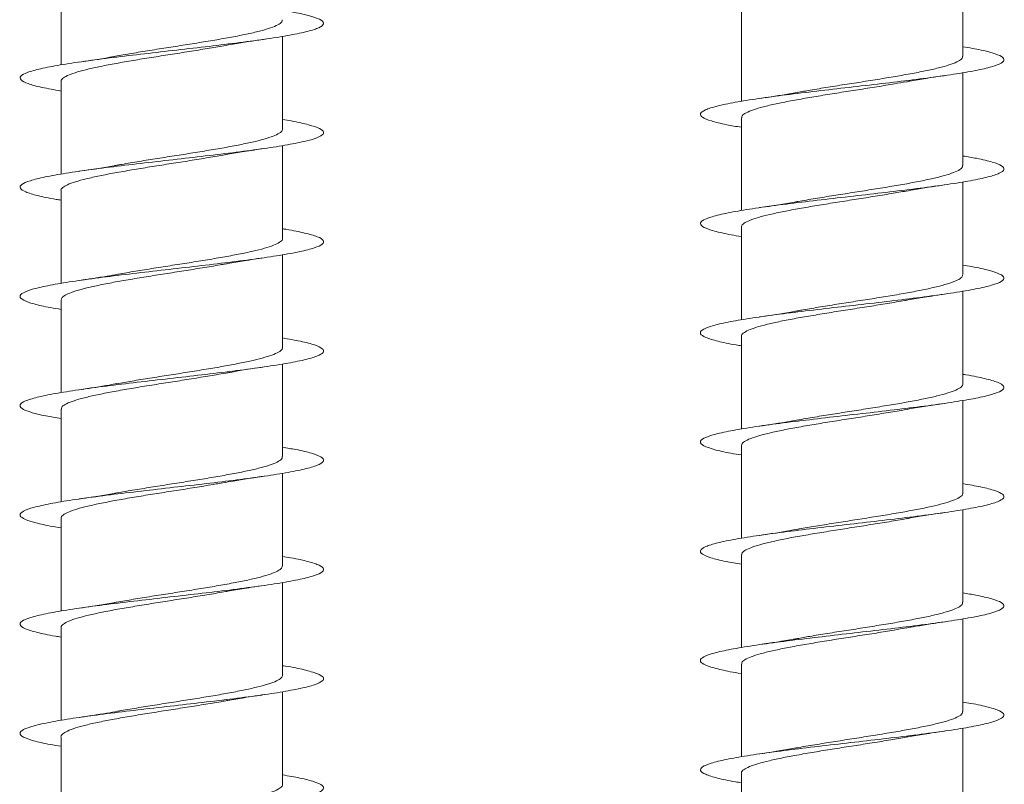
# Model space of a CAD drawing. Units: millimetres. Extents: x -689 to 940, y -502 to 717.
# Drawn here: x -206 to -190, y 617 to 630 of the extents above; entities that cross this region are included whole.
import ezdxf

# ---------------------------------------------------------------- set-up
doc = ezdxf.new("R2010")
doc.units = ezdxf.units.MM

msp = doc.modelspace()

# ---------------------------------------------------------------- linework, layer by layer
at = {"color": 7, "linetype": 'Continuous', "lineweight": 0}
for p, q in [((-205.734, 630.446), (-205.734, 628.921)), ((-190.876, 629.065), (-190.876, 630.591)), ((-194.526, 629.846), (-194.526, 628.32)), ((-202.084, 627.865), (-202.084, 629.391)), ((-190.876, 627.265), (-190.876, 628.79)), ((-205.734, 628.646), (-205.734, 627.12)), ((-194.526, 628.046), (-194.526, 626.521)), ((-202.084, 626.065), (-202.084, 627.592)), ((-190.876, 625.465), (-190.876, 626.991)), ((-205.734, 626.846), (-205.734, 625.319)), ((-194.526, 626.246), (-194.526, 624.72)), ((-202.084, 624.265), (-202.084, 625.791)), ((-190.876, 623.665), (-190.876, 625.192)), ((-205.734, 625.046), (-205.734, 623.52)), ((-194.526, 624.446), (-194.526, 622.919)), ((-202.084, 622.465), (-202.084, 623.991)), ((-190.876, 621.865), (-190.876, 623.391)), ((-205.734, 623.246), (-205.734, 621.721)), ((-194.526, 622.646), (-194.526, 621.12)), ((-202.084, 620.665), (-202.084, 622.192)), ((-190.876, 620.065), (-190.876, 621.591)), ((-205.734, 621.446), (-205.734, 619.92)), ((-194.526, 620.846), (-194.526, 619.321)), ((-202.084, 618.865), (-202.084, 620.392)), ((-190.876, 618.265), (-190.876, 619.792)), ((-205.734, 619.646), (-205.734, 618.119)), ((-194.526, 619.046), (-194.526, 617.52)), ((-202.084, 617.065), (-202.084, 618.591)), ((-190.876, 616.465), (-190.876, 617.992)), ((-205.734, 617.846), (-205.734, 616.32)), ((-194.526, 617.246), (-194.526, 615.719))]:
    msp.add_line(p, q, dxfattribs=at)
for points, knots in [([(-202.084, 629.819), (-202.005, 629.806), (-201.805, 629.773), (-201.585, 629.718), (-201.43, 629.657), (-201.391, 629.595), (-201.468, 629.534), (-201.656, 629.472), (-201.949, 629.411), (-202.331, 629.349), (-202.785, 629.288), (-203.291, 629.226), (-203.826, 629.165), (-204.364, 629.103), (-204.882, 629.042), (-205.355, 628.98), (-205.761, 628.919), (-206.083, 628.857), (-206.303, 628.796), (-206.415, 628.734), (-206.411, 628.673), (-206.292, 628.611), (-206.07, 628.55), (-205.845, 628.51), (-205.734, 628.49)], [0, 0, 0, 0, 0.029616, 0.075904, 0.122188, 0.168467, 0.214743, 0.261018, 0.307289, 0.35356, 0.399831, 0.446101, 0.492375, 0.538649, 0.584926, 0.631206, 0.677491, 0.723781, 0.770076, 0.816378, 0.862686, 0.908994, 0.955297, 1, 1, 1, 1]), ([(-202.089, 629.665), (-202.09, 629.653), (-202.091, 629.625), (-202.157, 629.58), (-202.272, 629.531), (-202.437, 629.482), (-202.643, 629.433), (-202.889, 629.384), (-203.161, 629.336), (-203.458, 629.286), (-203.765, 629.238), (-204.08, 629.189), (-204.385, 629.14), (-204.633, 629.099), (-204.764, 629.075), (-204.808, 629.067)], [0, 0, 0, 0, 0.0613105, 0.1419043, 0.2248329, 0.3054318, 0.3883595, 0.4689565, 0.5518893, 0.632483, 0.715418, 0.7960144, 0.8789405, 0.9595383, 1, 1, 1, 1]), ([(-203.016, 629.242), (-202.966, 629.251), (-202.84, 629.274), (-202.628, 629.307), (-202.464, 629.332), (-202.388, 629.343)], [0, 0, 0, 0, 0.260992, 0.654301, 1, 1, 1, 1]), ([(-205.729, 628.646), (-205.73, 628.65), (-205.738, 628.67), (-205.699, 628.707), (-205.611, 628.755), (-205.468, 628.805), (-205.283, 628.853), (-205.055, 628.902), (-204.796, 628.951), (-204.509, 629), (-204.208, 629.049), (-203.894, 629.098), (-203.585, 629.147), (-203.285, 629.195), (-203.105, 629.227), (-203.016, 629.242)], [0, 0, 0, 0, 0.020457, 0.101286, 0.184462, 0.265296, 0.348465, 0.429302, 0.512474, 0.59331, 0.676488, 0.757315, 0.840491, 0.921329, 1, 1, 1, 1]), ([(-190.876, 629.22), (-190.772, 629.202), (-190.55, 629.163), (-190.329, 629.103), (-190.203, 629.042), (-190.192, 628.98), (-190.297, 628.919), (-190.512, 628.857), (-190.828, 628.796), (-191.229, 628.734), (-191.699, 628.673), (-192.215, 628.611), (-192.753, 628.55), (-193.289, 628.488), (-193.797, 628.427), (-194.256, 628.365), (-194.642, 628.304), (-194.94, 628.242), (-195.134, 628.18), (-195.218, 628.119), (-195.185, 628.057), (-195.037, 627.996), (-194.816, 627.941), (-194.611, 627.906), (-194.526, 627.892)], [0, 0, 0, 0, 0.041745, 0.088031, 0.134317, 0.180607, 0.226902, 0.273203, 0.319508, 0.365821, 0.41214, 0.458461, 0.504771, 0.551078, 0.597379, 0.643675, 0.689964, 0.736254, 0.782539, 0.828823, 0.875104, 0.921386, 0.967666, 1, 1, 1, 1]), ([(-204.809, 629.069), (-204.828, 629.065), (-205.011, 629.029), (-205.233, 628.996), (-205.433, 628.968)], [0, 0, 0, 0, 0.104387, 1, 1, 1, 1]), ([(-190.883, 629.065), (-190.882, 629.057), (-190.877, 629.033), (-190.928, 628.993), (-191.028, 628.944), (-191.182, 628.895), (-191.377, 628.846), (-191.614, 628.797), (-191.879, 628.749), (-192.171, 628.699), (-192.475, 628.651), (-192.79, 628.602), (-193.098, 628.553), (-193.375, 628.508), (-193.535, 628.479), (-193.605, 628.466)], [0, 0, 0, 0, 0.0395986, 0.1201121, 0.2029692, 0.283484, 0.3663424, 0.4468609, 0.5297169, 0.610233, 0.6930857, 0.7736071, 0.8564607, 0.9369743, 1, 1, 1, 1]), ([(-191.808, 628.641), (-191.79, 628.645), (-191.611, 628.681), (-191.383, 628.714), (-191.179, 628.743)], [0, 0, 0, 0, 0.101316, 1, 1, 1, 1]), ([(-194.52, 628.046), (-194.521, 628.054), (-194.525, 628.079), (-194.473, 628.12), (-194.371, 628.168), (-194.216, 628.218), (-194.019, 628.266), (-193.782, 628.315), (-193.515, 628.364), (-193.223, 628.413), (-192.918, 628.462), (-192.604, 628.511), (-192.296, 628.56), (-192.025, 628.604), (-191.872, 628.631), (-191.808, 628.643)], [0, 0, 0, 0, 0.042163, 0.122937, 0.206055, 0.28683, 0.369943, 0.450716, 0.533832, 0.614606, 0.69772, 0.778488, 0.861605, 0.942377, 1, 1, 1, 1]), ([(-193.606, 628.469), (-193.65, 628.46), (-193.832, 628.425), (-194.056, 628.392), (-194.227, 628.367)], [0, 0, 0, 0, 0.240716, 1, 1, 1, 1]), ([(-202.084, 628.019), (-202.035, 628.012), (-201.858, 627.983), (-201.644, 627.934), (-201.458, 627.873), (-201.391, 627.811), (-201.436, 627.75), (-201.597, 627.688), (-201.863, 627.627), (-202.224, 627.565), (-202.662, 627.504), (-203.157, 627.442), (-203.687, 627.381), (-204.227, 627.319), (-204.752, 627.258), (-205.239, 627.196), (-205.665, 627.135), (-206.009, 627.073), (-206.257, 627.012), (-206.397, 626.95), (-206.423, 626.889), (-206.335, 626.827), (-206.129, 626.766), (-205.92, 626.72), (-205.761, 626.695), (-205.734, 626.691)], [0, 0, 0, 0, 0.017631, 0.063935, 0.110239, 0.156542, 0.202851, 0.249161, 0.295479, 0.341795, 0.388123, 0.434452, 0.48079, 0.527132, 0.573469, 0.619798, 0.666121, 0.712439, 0.758753, 0.805064, 0.851371, 0.897676, 0.943978, 0.99028, 1, 1, 1, 1]), ([(-202.085, 627.865), (-202.089, 627.85), (-202.097, 627.818), (-202.176, 627.77), (-202.302, 627.721), (-202.476, 627.672), (-202.692, 627.623), (-202.942, 627.574), (-203.222, 627.525), (-203.519, 627.477), (-203.831, 627.427), (-204.142, 627.379), (-204.448, 627.33), (-204.67, 627.293), (-204.78, 627.272), (-204.802, 627.268)], [0, 0, 0, 0, 0.077086, 0.160195, 0.240965, 0.324076, 0.404842, 0.487954, 0.568723, 0.651837, 0.7326, 0.815711, 0.896479, 0.979583, 1, 1, 1, 1]), ([(-203.019, 627.441), (-203.008, 627.443), (-202.916, 627.461), (-202.707, 627.495), (-202.498, 627.526), (-202.387, 627.543)], [0, 0, 0, 0, 0.058807, 0.497833, 1, 1, 1, 1]), ([(-205.733, 626.846), (-205.733, 626.846), (-205.742, 626.864), (-205.71, 626.897), (-205.634, 626.946), (-205.502, 626.994), (-205.323, 627.044), (-205.105, 627.092), (-204.851, 627.141), (-204.571, 627.19), (-204.269, 627.239), (-203.96, 627.288), (-203.646, 627.337), (-203.345, 627.386), (-203.132, 627.421), (-203.033, 627.439), (-203.019, 627.442)], [0, 0, 0, 0, 0.002452, 0.085688, 0.166583, 0.24982, 0.33071, 0.413948, 0.494837, 0.578068, 0.658963, 0.742197, 0.823087, 0.906314, 0.987204, 1, 1, 1, 1]), ([(-190.876, 627.419), (-190.799, 627.407), (-190.599, 627.373), (-190.381, 627.319), (-190.223, 627.258), (-190.184, 627.196), (-190.259, 627.135), (-190.447, 627.073), (-190.738, 627.012), (-191.119, 626.95), (-191.573, 626.889), (-192.079, 626.827), (-192.613, 626.766), (-193.152, 626.704), (-193.67, 626.643), (-194.142, 626.581), (-194.55, 626.52), (-194.872, 626.458), (-195.095, 626.396), (-195.207, 626.335), (-195.205, 626.273), (-195.086, 626.212), (-194.866, 626.151), (-194.639, 626.11), (-194.526, 626.09)], [0, 0, 0, 0, 0.029035, 0.075343, 0.121647, 0.167943, 0.214233, 0.260518, 0.306799, 0.353074, 0.399349, 0.44562, 0.491891, 0.538159, 0.58443, 0.630699, 0.676971, 0.723244, 0.769522, 0.815801, 0.862086, 0.908373, 0.95467, 1, 1, 1, 1]), ([(-204.802, 627.269), (-204.822, 627.266), (-204.92, 627.247), (-205.129, 627.213), (-205.328, 627.183), (-205.435, 627.167)], [0, 0, 0, 0, 0.10228, 0.521447, 1, 1, 1, 1]), ([(-190.882, 627.265), (-190.882, 627.254), (-190.882, 627.227), (-190.944, 627.183), (-191.057, 627.134), (-191.218, 627.085), (-191.424, 627.036), (-191.665, 626.987), (-191.938, 626.938), (-192.231, 626.89), (-192.541, 626.84), (-192.852, 626.792), (-193.161, 626.743), (-193.411, 626.702), (-193.547, 626.677), (-193.592, 626.669)], [0, 0, 0, 0, 0.0554344, 0.1386091, 0.2194399, 0.3026168, 0.3834454, 0.466619, 0.5474498, 0.6306252, 0.7114602, 0.7946324, 0.8754653, 0.9586459, 1, 1, 1, 1]), ([(-191.811, 626.841), (-191.761, 626.85), (-191.635, 626.873), (-191.423, 626.907), (-191.259, 626.931), (-191.182, 626.943)], [0, 0, 0, 0, 0.262012, 0.654432, 1, 1, 1, 1]), ([(-194.521, 626.246), (-194.523, 626.251), (-194.529, 626.272), (-194.488, 626.309), (-194.396, 626.359), (-194.252, 626.407), (-194.062, 626.456), (-193.834, 626.505), (-193.571, 626.554), (-193.286, 626.603), (-192.98, 626.652), (-192.67, 626.701), (-192.358, 626.75), (-192.067, 626.797), (-191.892, 626.828), (-191.811, 626.842)], [0, 0, 0, 0, 0.02418, 0.10741, 0.188288, 0.271517, 0.352394, 0.435624, 0.516506, 0.599734, 0.680611, 0.763843, 0.844721, 0.927947, 1, 1, 1, 1]), ([(-193.592, 626.67), (-193.611, 626.666), (-193.71, 626.647), (-193.919, 626.613), (-194.119, 626.583), (-194.226, 626.568)], [0, 0, 0, 0, 0.104067, 0.52213, 1, 1, 1, 1]), ([(-202.084, 626.22), (-202.066, 626.217), (-201.915, 626.194), (-201.709, 626.15), (-201.494, 626.089), (-201.397, 626.027), (-201.414, 625.966), (-201.545, 625.904), (-201.786, 625.843), (-202.123, 625.781), (-202.543, 625.72), (-203.026, 625.658), (-203.549, 625.597), (-204.088, 625.535), (-204.619, 625.474), (-205.118, 625.412), (-205.561, 625.351), (-205.928, 625.289), (-206.202, 625.228), (-206.372, 625.166), (-206.427, 625.105), (-206.369, 625.043), (-206.192, 624.981), (-205.976, 624.931), (-205.792, 624.901), (-205.734, 624.892)], [0, 0, 0, 0, 0.00628, 0.052602, 0.09893, 0.14526, 0.19159, 0.237914, 0.284228, 0.330539, 0.376845, 0.423148, 0.469446, 0.515744, 0.562038, 0.608332, 0.654624, 0.70092, 0.747213, 0.793512, 0.839811, 0.886115, 0.93242, 0.978732, 1, 1, 1, 1]), ([(-202.087, 626.065), (-202.086, 626.063), (-202.078, 626.044), (-202.113, 626.009), (-202.197, 625.96), (-202.334, 625.911), (-202.517, 625.862), (-202.74, 625.813), (-202.998, 625.764), (-203.28, 625.716), (-203.584, 625.666), (-203.894, 625.618), (-204.208, 625.569), (-204.507, 625.52), (-204.708, 625.487), (-204.796, 625.47), (-204.8, 625.469)], [0, 0, 0, 0, 0.011961, 0.095181, 0.176049, 0.259269, 0.340142, 0.423355, 0.504231, 0.587446, 0.668323, 0.751543, 0.832416, 0.915631, 0.996505, 1, 1, 1, 1]), ([(-203.02, 625.641), (-203.009, 625.643), (-202.916, 625.661), (-202.707, 625.695), (-202.498, 625.726), (-202.387, 625.743)], [0, 0, 0, 0, 0.06163, 0.499448, 1, 1, 1, 1]), ([(-205.73, 625.046), (-205.728, 625.059), (-205.723, 625.089), (-205.653, 625.135), (-205.532, 625.185), (-205.364, 625.233), (-205.152, 625.282), (-204.907, 625.331), (-204.629, 625.38), (-204.334, 625.429), (-204.023, 625.478), (-203.711, 625.527), (-203.404, 625.576), (-203.171, 625.614), (-203.051, 625.636), (-203.021, 625.642)], [0, 0, 0, 0, 0.067687, 0.150924, 0.231815, 0.315043, 0.395937, 0.479173, 0.560056, 0.643291, 0.724184, 0.80742, 0.888309, 0.97154, 1, 1, 1, 1]), ([(-190.876, 625.619), (-190.829, 625.612), (-190.653, 625.584), (-190.439, 625.535), (-190.253, 625.474), (-190.183, 625.412), (-190.229, 625.351), (-190.387, 625.289), (-190.653, 625.228), (-191.012, 625.166), (-191.45, 625.105), (-191.944, 625.043), (-192.473, 624.981), (-193.013, 624.92), (-193.539, 624.858), (-194.026, 624.797), (-194.452, 624.735), (-194.799, 624.674), (-195.047, 624.612), (-195.19, 624.551), (-195.216, 624.489), (-195.13, 624.428), (-194.924, 624.366), (-194.716, 624.321), (-194.555, 624.296), (-194.526, 624.291)], [0, 0, 0, 0, 0.0171849, 0.0634891, 0.1097939, 0.1560968, 0.2023984, 0.2487027, 0.2950068, 0.3413128, 0.3876223, 0.433934, 0.4802495, 0.5265733, 0.5728992, 0.619232, 0.6655712, 0.7119128, 0.7582453, 0.8045745, 0.8508958, 0.8972115, 0.9435245, 0.9898342, 1, 1, 1, 1]), ([(-204.8, 625.47), (-204.857, 625.459), (-204.985, 625.436), (-205.199, 625.402), (-205.358, 625.379), (-205.432, 625.368)], [0, 0, 0, 0, 0.293124, 0.66819, 1, 1, 1, 1]), ([(-190.879, 625.465), (-190.882, 625.451), (-190.888, 625.42), (-190.963, 625.373), (-191.086, 625.324), (-191.258, 625.275), (-191.47, 625.226), (-191.72, 625.177), (-191.996, 625.128), (-192.295, 625.079), (-192.603, 625.031), (-192.918, 624.981), (-193.221, 624.933), (-193.45, 624.895), (-193.565, 624.874), (-193.592, 624.869)], [0, 0, 0, 0, 0.073429, 0.154245, 0.237411, 0.318228, 0.401391, 0.482207, 0.565369, 0.64619, 0.729357, 0.81017, 0.893335, 0.974153, 1, 1, 1, 1]), ([(-191.811, 625.042), (-191.8, 625.044), (-191.708, 625.061), (-191.5, 625.095), (-191.291, 625.126), (-191.179, 625.143)], [0, 0, 0, 0, 0.056415, 0.496512, 1, 1, 1, 1]), ([(-194.524, 624.446), (-194.525, 624.448), (-194.533, 624.465), (-194.5, 624.5), (-194.42, 624.548), (-194.284, 624.597), (-194.105, 624.646), (-193.883, 624.695), (-193.629, 624.744), (-193.345, 624.793), (-193.045, 624.842), (-192.733, 624.891), (-192.421, 624.94), (-192.119, 624.989), (-191.913, 625.023), (-191.818, 625.041), (-191.811, 625.042)], [0, 0, 0, 0, 0.008512, 0.089386, 0.172618, 0.253494, 0.336715, 0.417592, 0.500817, 0.581699, 0.664919, 0.745801, 0.829025, 0.909904, 0.99313, 1, 1, 1, 1]), ([(-193.593, 624.87), (-193.612, 624.866), (-193.71, 624.847), (-193.919, 624.813), (-194.119, 624.783), (-194.226, 624.768)], [0, 0, 0, 0, 0.103573, 0.521958, 1, 1, 1, 1]), ([(-202.084, 624.42), (-201.981, 624.402), (-201.761, 624.364), (-201.54, 624.305), (-201.411, 624.243), (-201.398, 624.182), (-201.501, 624.12), (-201.713, 624.059), (-202.028, 623.997), (-202.427, 623.936), (-202.896, 623.874), (-203.41, 623.813), (-203.948, 623.751), (-204.484, 623.69), (-204.993, 623.628), (-205.453, 623.566), (-205.841, 623.505), (-206.142, 623.443), (-206.339, 623.382), (-206.425, 623.32), (-206.395, 623.259), (-206.248, 623.197), (-206.028, 623.141), (-205.82, 623.106), (-205.734, 623.091)], [0, 0, 0, 0, 0.040735, 0.087025, 0.133312, 0.179598, 0.22588, 0.272165, 0.318447, 0.364732, 0.411016, 0.457305, 0.503596, 0.549893, 0.596192, 0.642499, 0.68881, 0.735128, 0.781448, 0.827768, 0.874078, 0.920382, 0.966679, 1, 1, 1, 1]), ([(-202.09, 624.265), (-202.088, 624.259), (-202.082, 624.237), (-202.126, 624.199), (-202.221, 624.15), (-202.369, 624.101), (-202.559, 624.052), (-202.791, 624.003), (-203.053, 623.954), (-203.343, 623.905), (-203.646, 623.856), (-203.96, 623.807), (-204.268, 623.759), (-204.559, 623.712), (-204.731, 623.681), (-204.813, 623.667)], [0, 0, 0, 0, 0.029853, 0.110396, 0.193273, 0.273806, 0.35668, 0.437223, 0.520093, 0.600633, 0.683511, 0.764044, 0.846922, 0.927458, 1, 1, 1, 1]), ([(-205.727, 623.246), (-205.728, 623.256), (-205.729, 623.283), (-205.671, 623.326), (-205.562, 623.374), (-205.402, 623.423), (-205.2, 623.472), (-204.959, 623.521), (-204.689, 623.57), (-204.394, 623.619), (-204.088, 623.668), (-203.774, 623.717), (-203.467, 623.766), (-203.209, 623.808), (-203.068, 623.833), (-203.015, 623.843)], [0, 0, 0, 0, 0.051923, 0.132676, 0.215772, 0.296519, 0.37962, 0.460366, 0.543461, 0.624214, 0.707307, 0.788065, 0.871161, 0.951913, 1, 1, 1, 1]), ([(-203.015, 623.841), (-202.994, 623.845), (-202.815, 623.881), (-202.587, 623.914), (-202.386, 623.943)], [0, 0, 0, 0, 0.1158455, 1, 1, 1, 1]), ([(-190.876, 623.82), (-190.86, 623.818), (-190.71, 623.795), (-190.506, 623.751), (-190.288, 623.69), (-190.191, 623.628), (-190.205, 623.566), (-190.336, 623.505), (-190.575, 623.443), (-190.912, 623.382), (-191.331, 623.32), (-191.813, 623.259), (-192.336, 623.197), (-192.875, 623.136), (-193.407, 623.074), (-193.906, 623.013), (-194.35, 622.951), (-194.717, 622.89), (-194.993, 622.828), (-195.163, 622.767), (-195.221, 622.705), (-195.162, 622.644), (-194.988, 622.582), (-194.771, 622.531), (-194.586, 622.501), (-194.526, 622.492)], [0, 0, 0, 0, 0.005828, 0.052126, 0.098432, 0.144741, 0.191057, 0.237376, 0.283703, 0.330031, 0.376362, 0.422678, 0.468991, 0.515298, 0.561603, 0.607903, 0.654201, 0.700493, 0.746786, 0.793079, 0.83937, 0.885664, 0.931958, 0.978253, 1, 1, 1, 1]), ([(-204.813, 623.669), (-204.854, 623.661), (-205.035, 623.625), (-205.259, 623.593), (-205.432, 623.568)], [0, 0, 0, 0, 0.224432, 1, 1, 1, 1]), ([(-190.879, 623.665), (-190.878, 623.664), (-190.869, 623.646), (-190.903, 623.612), (-190.982, 623.563), (-191.118, 623.514), (-191.297, 623.465), (-191.519, 623.416), (-191.773, 623.367), (-192.057, 623.318), (-192.357, 623.27), (-192.669, 623.22), (-192.98, 623.172), (-193.283, 623.123), (-193.491, 623.088), (-193.587, 623.07), (-193.596, 623.068)], [0, 0, 0, 0, 0.0082419, 0.0890098, 0.1721251, 0.2528953, 0.3360008, 0.4167728, 0.4998818, 0.5806508, 0.6637602, 0.7445294, 0.8276454, 0.9084124, 0.9915265, 1, 1, 1, 1]), ([(-191.797, 623.244), (-191.786, 623.246), (-191.604, 623.282), (-191.385, 623.314), (-191.18, 623.343)], [0, 0, 0, 0, 0.062724, 1, 1, 1, 1]), ([(-194.524, 622.646), (-194.521, 622.661), (-194.514, 622.691), (-194.439, 622.739), (-194.317, 622.787), (-194.145, 622.836), (-193.932, 622.885), (-193.682, 622.934), (-193.406, 622.983), (-193.107, 623.032), (-192.798, 623.081), (-192.484, 623.13), (-192.181, 623.179), (-191.947, 623.217), (-191.829, 623.239), (-191.798, 623.245)], [0, 0, 0, 0, 0.073394, 0.153897, 0.236734, 0.317236, 0.400072, 0.480577, 0.563409, 0.643913, 0.726749, 0.807254, 0.890086, 0.970587, 1, 1, 1, 1]), ([(-193.596, 623.069), (-193.654, 623.059), (-193.784, 623.035), (-193.997, 623.001), (-194.153, 622.978), (-194.226, 622.968)], [0, 0, 0, 0, 0.2961, 0.67108, 1, 1, 1, 1]), ([(-202.084, 622.619), (-202.009, 622.607), (-201.811, 622.574), (-201.593, 622.521), (-201.433, 622.459), (-201.391, 622.398), (-201.463, 622.336), (-201.649, 622.275), (-201.937, 622.213), (-202.317, 622.151), (-202.77, 622.09), (-203.275, 622.028), (-203.809, 621.967), (-204.348, 621.905), (-204.867, 621.844), (-205.341, 621.782), (-205.75, 621.721), (-206.073, 621.659), (-206.299, 621.598), (-206.413, 621.536), (-206.413, 621.475), (-206.299, 621.413), (-206.068, 621.352), (-205.869, 621.311), (-205.734, 621.29), (-205.734, 621.29)], [0, 0, 0, 0, 0.027971, 0.074242, 0.120515, 0.166793, 0.213077, 0.259364, 0.305657, 0.351957, 0.398261, 0.444564, 0.49086, 0.53715, 0.583434, 0.629713, 0.675989, 0.722261, 0.76853, 0.814797, 0.861064, 0.90733, 0.953599, 0.999867, 1, 1, 1, 1]), ([(-202.09, 622.465), (-202.089, 622.456), (-202.087, 622.431), (-202.141, 622.389), (-202.248, 622.34), (-202.404, 622.291), (-202.605, 622.242), (-202.842, 622.193), (-203.112, 622.144), (-203.403, 622.095), (-203.711, 622.046), (-204.022, 621.998), (-204.332, 621.948), (-204.595, 621.906), (-204.744, 621.879), (-204.801, 621.869)], [0, 0, 0, 0, 0.0456404, 0.1287791, 0.2095809, 0.2927178, 0.3735177, 0.4566606, 0.537456, 0.6205941, 0.7013893, 0.7845321, 0.8653313, 0.9484653, 1, 1, 1, 1]), ([(-205.727, 621.446), (-205.729, 621.453), (-205.734, 621.476), (-205.687, 621.515), (-205.588, 621.564), (-205.439, 621.613), (-205.244, 621.662), (-205.012, 621.711), (-204.746, 621.76), (-204.458, 621.809), (-204.151, 621.858), (-203.84, 621.907), (-203.528, 621.956), (-203.251, 622.001), (-203.089, 622.03), (-203.02, 622.042)], [0, 0, 0, 0, 0.033974, 0.117223, 0.198124, 0.281367, 0.362274, 0.445515, 0.526417, 0.609661, 0.69056, 0.773809, 0.854711, 0.937959, 1, 1, 1, 1]), ([(-203.02, 622.041), (-202.969, 622.05), (-202.843, 622.073), (-202.629, 622.107), (-202.465, 622.132), (-202.387, 622.143)], [0, 0, 0, 0, 0.264108, 0.655153, 1, 1, 1, 1]), ([(-190.876, 622.02), (-190.775, 622.002), (-190.556, 621.964), (-190.335, 621.905), (-190.204, 621.844), (-190.191, 621.782), (-190.291, 621.721), (-190.504, 621.659), (-190.816, 621.598), (-191.216, 621.536), (-191.683, 621.475), (-192.198, 621.413), (-192.735, 621.352), (-193.271, 621.29), (-193.781, 621.229), (-194.241, 621.167), (-194.631, 621.106), (-194.931, 621.044), (-195.13, 620.983), (-195.216, 620.921), (-195.189, 620.86), (-195.043, 620.798), (-194.823, 620.742), (-194.615, 620.706), (-194.526, 620.691)], [0, 0, 0, 0, 0.040173, 0.086479, 0.13278, 0.179077, 0.225373, 0.271661, 0.317949, 0.364234, 0.41052, 0.456804, 0.503091, 0.549376, 0.595666, 0.641955, 0.68825, 0.734549, 0.780852, 0.82716, 0.873475, 0.919798, 0.96612, 1, 1, 1, 1]), ([(-204.801, 621.869), (-204.82, 621.866), (-204.919, 621.847), (-205.128, 621.813), (-205.328, 621.783), (-205.435, 621.767)], [0, 0, 0, 0, 0.103614, 0.522028, 1, 1, 1, 1]), ([(-190.882, 621.865), (-190.88, 621.861), (-190.873, 621.839), (-190.915, 621.802), (-191.007, 621.753), (-191.151, 621.704), (-191.34, 621.655), (-191.568, 621.606), (-191.831, 621.557), (-192.116, 621.508), (-192.421, 621.459), (-192.732, 621.411), (-193.044, 621.361), (-193.34, 621.313), (-193.52, 621.282), (-193.606, 621.267)], [0, 0, 0, 0, 0.023827, 0.106698, 0.187235, 0.270106, 0.35064, 0.433514, 0.514057, 0.596927, 0.677462, 0.760335, 0.840873, 0.923749, 1, 1, 1, 1]), ([(-191.807, 621.441), (-191.785, 621.446), (-191.606, 621.482), (-191.379, 621.514), (-191.18, 621.543)], [0, 0, 0, 0, 0.122834, 1, 1, 1, 1]), ([(-194.521, 620.846), (-194.521, 620.857), (-194.52, 620.885), (-194.459, 620.928), (-194.346, 620.977), (-194.184, 621.026), (-193.978, 621.075), (-193.737, 621.124), (-193.464, 621.173), (-193.171, 621.222), (-192.861, 621.271), (-192.549, 621.32), (-192.241, 621.369), (-191.99, 621.41), (-191.854, 621.435), (-191.808, 621.443)], [0, 0, 0, 0, 0.055628, 0.138715, 0.21946, 0.30255, 0.383296, 0.466381, 0.547132, 0.630218, 0.710961, 0.794053, 0.8748, 0.957884, 1, 1, 1, 1]), ([(-193.607, 621.269), (-193.646, 621.261), (-193.826, 621.225), (-194.05, 621.193), (-194.225, 621.168)], [0, 0, 0, 0, 0.2152355, 1, 1, 1, 1]), ([(-202.084, 620.819), (-202.039, 620.812), (-201.865, 620.785), (-201.651, 620.736), (-201.462, 620.675), (-201.39, 620.613), (-201.434, 620.552), (-201.59, 620.49), (-201.854, 620.429), (-202.211, 620.367), (-202.647, 620.306), (-203.141, 620.244), (-203.67, 620.183), (-204.209, 620.121), (-204.735, 620.06), (-205.223, 619.998), (-205.651, 619.937), (-205.999, 619.875), (-206.25, 619.814), (-206.395, 619.752), (-206.424, 619.691), (-206.34, 619.629), (-206.137, 619.568), (-205.928, 619.522), (-205.765, 619.496), (-205.734, 619.491)], [0, 0, 0, 0, 0.016188, 0.062528, 0.108862, 0.155193, 0.201512, 0.247831, 0.294143, 0.340452, 0.386759, 0.433064, 0.479366, 0.525669, 0.571974, 0.618278, 0.664583, 0.710892, 0.757202, 0.803519, 0.849838, 0.896165, 0.942497, 0.988833, 1, 1, 1, 1]), ([(-202.089, 620.665), (-202.09, 620.653), (-202.092, 620.624), (-202.159, 620.579), (-202.275, 620.53), (-202.442, 620.481), (-202.65, 620.432), (-202.896, 620.383), (-203.169, 620.334), (-203.466, 620.285), (-203.774, 620.236), (-204.088, 620.187), (-204.393, 620.139), (-204.639, 620.098), (-204.769, 620.074), (-204.811, 620.067)], [0, 0, 0, 0, 0.063445, 0.143977, 0.226844, 0.307376, 0.390245, 0.470777, 0.553652, 0.634184, 0.717049, 0.797588, 0.880456, 0.960988, 1, 1, 1, 1]), ([(-205.729, 619.646), (-205.73, 619.649), (-205.738, 619.669), (-205.7, 619.705), (-205.614, 619.754), (-205.472, 619.803), (-205.288, 619.852), (-205.061, 619.901), (-204.804, 619.95), (-204.517, 619.999), (-204.216, 620.048), (-203.903, 620.097), (-203.593, 620.146), (-203.291, 620.194), (-203.109, 620.226), (-203.018, 620.242)], [0, 0, 0, 0, 0.018274, 0.099163, 0.182398, 0.263291, 0.346533, 0.427422, 0.510664, 0.591551, 0.67479, 0.755682, 0.838917, 0.919812, 1, 1, 1, 1]), ([(-203.018, 620.242), (-203.008, 620.244), (-202.916, 620.261), (-202.709, 620.295), (-202.5, 620.326), (-202.388, 620.343)], [0, 0, 0, 0, 0.054931, 0.495715, 1, 1, 1, 1]), ([(-204.811, 620.068), (-204.83, 620.064), (-205.014, 620.028), (-205.235, 619.996), (-205.433, 619.968)], [0, 0, 0, 0, 0.104752, 1, 1, 1, 1]), ([(-190.876, 620.219), (-190.803, 620.207), (-190.607, 620.174), (-190.387, 620.121), (-190.227, 620.06), (-190.183, 619.998), (-190.255, 619.937), (-190.438, 619.875), (-190.726, 619.814), (-191.105, 619.752), (-191.557, 619.691), (-192.061, 619.629), (-192.595, 619.568), (-193.134, 619.506), (-193.653, 619.444), (-194.129, 619.383), (-194.538, 619.321), (-194.864, 619.26), (-195.089, 619.198), (-195.206, 619.137), (-195.206, 619.075), (-195.094, 619.014), (-194.862, 618.952), (-194.665, 618.911), (-194.528, 618.89), (-194.526, 618.89)], [0, 0, 0, 0, 0.0275067, 0.0737766, 0.1200437, 0.1663142, 0.2125849, 0.2588598, 0.3051344, 0.3514158, 0.3977011, 0.4439902, 0.4902884, 0.5365919, 0.582897, 0.629201, 0.6754964, 0.7217862, 0.7680687, 0.8143494, 0.8606225, 0.9068978, 0.9531679, 0.9994379, 1, 1, 1, 1]), ([(-190.883, 620.065), (-190.882, 620.057), (-190.878, 620.033), (-190.93, 619.992), (-191.032, 619.943), (-191.187, 619.894), (-191.383, 619.845), (-191.62, 619.796), (-191.886, 619.747), (-192.179, 619.698), (-192.484, 619.649), (-192.798, 619.6), (-193.106, 619.552), (-193.382, 619.507), (-193.539, 619.478), (-193.608, 619.466)], [0, 0, 0, 0, 0.04175, 0.122209, 0.205003, 0.285466, 0.368257, 0.44872, 0.531511, 0.611972, 0.694766, 0.775222, 0.858011, 0.938475, 1, 1, 1, 1]), ([(-191.811, 619.641), (-191.76, 619.65), (-191.633, 619.674), (-191.419, 619.708), (-191.256, 619.732), (-191.179, 619.743)], [0, 0, 0, 0, 0.265725, 0.656629, 1, 1, 1, 1]), ([(-194.52, 619.046), (-194.521, 619.054), (-194.525, 619.078), (-194.475, 619.119), (-194.374, 619.167), (-194.22, 619.216), (-194.025, 619.265), (-193.788, 619.314), (-193.523, 619.363), (-193.231, 619.412), (-192.926, 619.461), (-192.612, 619.51), (-192.304, 619.558), (-192.032, 619.603), (-191.877, 619.631), (-191.812, 619.642)], [0, 0, 0, 0, 0.0400148, 0.1208703, 0.2040661, 0.2849218, 0.3681212, 0.4489771, 0.5321739, 0.6130254, 0.6962228, 0.777078, 0.8602748, 0.9411303, 1, 1, 1, 1]), ([(-193.608, 619.467), (-193.627, 619.464), (-193.811, 619.427), (-194.031, 619.396), (-194.228, 619.367)], [0, 0, 0, 0, 0.103133, 1, 1, 1, 1]), ([(-202.084, 619.02), (-202.069, 619.018), (-201.921, 618.996), (-201.719, 618.952), (-201.499, 618.891), (-201.399, 618.829), (-201.411, 618.768), (-201.54, 618.706), (-201.776, 618.645), (-202.111, 618.583), (-202.527, 618.522), (-203.008, 618.46), (-203.53, 618.399), (-204.07, 618.337), (-204.602, 618.276), (-205.102, 618.214), (-205.548, 618.153), (-205.918, 618.091), (-206.196, 618.029), (-206.368, 617.968), (-206.428, 617.906), (-206.372, 617.845), (-206.2, 617.783), (-205.982, 617.732), (-205.795, 617.702), (-205.734, 617.692)], [0, 0, 0, 0, 0.0049778, 0.0512677, 0.0975603, 0.1438493, 0.1901387, 0.2364274, 0.2827191, 0.3290132, 0.3753106, 0.4216097, 0.4679139, 0.5142225, 0.56054, 0.606865, 0.6531909, 0.6995154, 0.7458329, 0.7921452, 0.8384531, 0.8847536, 0.931053, 0.9773456, 1, 1, 1, 1]), ([(-202.084, 618.865), (-202.089, 618.85), (-202.098, 618.817), (-202.178, 618.769), (-202.307, 618.72), (-202.481, 618.671), (-202.698, 618.622), (-202.949, 618.573), (-203.229, 618.524), (-203.527, 618.475), (-203.839, 618.426), (-204.151, 618.377), (-204.456, 618.328), (-204.674, 618.292), (-204.782, 618.272), (-204.801, 618.269)], [0, 0, 0, 0, 0.079312, 0.162469, 0.243276, 0.32643, 0.407245, 0.4904, 0.57121, 0.654364, 0.735171, 0.818326, 0.899138, 0.982287, 1, 1, 1, 1]), ([(-205.734, 617.846), (-205.734, 617.846), (-205.743, 617.863), (-205.711, 617.895), (-205.636, 617.944), (-205.506, 617.993), (-205.329, 618.042), (-205.112, 618.091), (-204.858, 618.14), (-204.579, 618.189), (-204.278, 618.238), (-203.968, 618.287), (-203.654, 618.336), (-203.353, 618.384), (-203.137, 618.42), (-203.036, 618.439), (-203.02, 618.442)], [0, 0, 0, 0, 0.0002683, 0.0835091, 0.1643967, 0.2476305, 0.3285223, 0.4117577, 0.4926453, 0.5758807, 0.656769, 0.7400005, 0.8208864, 0.904123, 0.98501, 1, 1, 1, 1]), ([(-203.02, 618.441), (-203.009, 618.443), (-202.916, 618.461), (-202.707, 618.495), (-202.497, 618.527), (-202.385, 618.543)], [0, 0, 0, 0, 0.059241, 0.498017, 1, 1, 1, 1]), ([(-190.876, 618.42), (-190.833, 618.413), (-190.66, 618.385), (-190.448, 618.337), (-190.256, 618.276), (-190.184, 618.214), (-190.225, 618.153), (-190.381, 618.091), (-190.643, 618.029), (-191, 617.968), (-191.435, 617.906), (-191.928, 617.845), (-192.457, 617.783), (-192.997, 617.722), (-193.523, 617.66), (-194.011, 617.599), (-194.44, 617.537), (-194.788, 617.476), (-195.041, 617.414), (-195.186, 617.353), (-195.217, 617.291), (-195.134, 617.23), (-194.933, 617.168), (-194.723, 617.122), (-194.559, 617.096), (-194.526, 617.091)], [0, 0, 0, 0, 0.0156614, 0.0619847, 0.1083166, 0.1546548, 0.200998, 0.2473362, 0.2936694, 0.3399966, 0.3863177, 0.4326347, 0.4789466, 0.5252555, 0.5715643, 0.6178674, 0.6641731, 0.7104768, 0.7567825, 0.8030867, 0.8493968, 0.8957061, 0.9420211, 0.988336, 1, 1, 1, 1]), ([(-204.801, 618.269), (-204.859, 618.259), (-204.989, 618.235), (-205.203, 618.202), (-205.36, 618.178), (-205.433, 618.168)], [0, 0, 0, 0, 0.297783, 0.671524, 1, 1, 1, 1]), ([(-190.882, 618.265), (-190.882, 618.254), (-190.883, 618.226), (-190.946, 618.182), (-191.06, 618.133), (-191.223, 618.084), (-191.43, 618.035), (-191.672, 617.986), (-191.946, 617.937), (-192.239, 617.888), (-192.549, 617.839), (-192.861, 617.79), (-193.169, 617.741), (-193.416, 617.701), (-193.55, 617.676), (-193.593, 617.669)], [0, 0, 0, 0, 0.057603, 0.140742, 0.22154, 0.304676, 0.385474, 0.468619, 0.54941, 0.632558, 0.713352, 0.796497, 0.877296, 0.960439, 1, 1, 1, 1]), ([(-194.521, 617.246), (-194.523, 617.25), (-194.53, 617.271), (-194.49, 617.308), (-194.399, 617.357), (-194.256, 617.406), (-194.067, 617.455), (-193.841, 617.504), (-193.579, 617.553), (-193.294, 617.602), (-192.989, 617.651), (-192.678, 617.7), (-192.366, 617.749), (-192.072, 617.796), (-191.895, 617.827), (-191.812, 617.842)], [0, 0, 0, 0, 0.021989, 0.105239, 0.186143, 0.269393, 0.350292, 0.433542, 0.514446, 0.597692, 0.6786, 0.761848, 0.84275, 0.925999, 1, 1, 1, 1]), ([(-191.812, 617.842), (-191.801, 617.844), (-191.709, 617.861), (-191.502, 617.895), (-191.293, 617.926), (-191.181, 617.943)], [0, 0, 0, 0, 0.056665, 0.496652, 1, 1, 1, 1]), ([(-193.593, 617.669), (-193.613, 617.666), (-193.712, 617.647), (-193.92, 617.613), (-194.12, 617.583), (-194.226, 617.568)], [0, 0, 0, 0, 0.104127, 0.52243, 1, 1, 1, 1]), ([(-202.084, 617.22), (-201.984, 617.203), (-201.767, 617.165), (-201.547, 617.107), (-201.413, 617.045), (-201.397, 616.984), (-201.495, 616.922), (-201.705, 616.861), (-202.016, 616.799), (-202.414, 616.737), (-202.88, 616.676), (-203.394, 616.614), (-203.931, 616.553), (-204.468, 616.491), (-204.978, 616.43), (-205.439, 616.368), (-205.831, 616.307), (-206.133, 616.245), (-206.334, 616.184), (-206.423, 616.122), (-206.398, 616.061), (-206.255, 615.999), (-206.035, 615.943), (-205.824, 615.907), (-205.734, 615.891)], [0, 0, 0, 0, 0.03897, 0.085271, 0.131577, 0.177886, 0.224206, 0.270531, 0.316856, 0.363174, 0.409485, 0.455791, 0.502092, 0.548388, 0.594683, 0.640972, 0.687261, 0.733548, 0.779836, 0.826122, 0.872413, 0.918702, 0.964994, 1, 1, 1, 1]), ([(-202.087, 617.065), (-202.086, 617.062), (-202.078, 617.043), (-202.115, 617.008), (-202.2, 616.959), (-202.338, 616.91), (-202.523, 616.861), (-202.746, 616.812), (-203.005, 616.763), (-203.288, 616.714), (-203.592, 616.665), (-203.902, 616.616), (-204.216, 616.567), (-204.515, 616.519), (-204.717, 616.485), (-204.808, 616.468), (-204.813, 616.467)], [0, 0, 0, 0, 0.014103, 0.096975, 0.177512, 0.260389, 0.340926, 0.4238, 0.504339, 0.587212, 0.667754, 0.750629, 0.831167, 0.914046, 0.99458, 1, 1, 1, 1])]:
    msp.add_open_spline(points, degree=3, knots=knots, dxfattribs=at)

doc.saveas('drawing.dxf')
